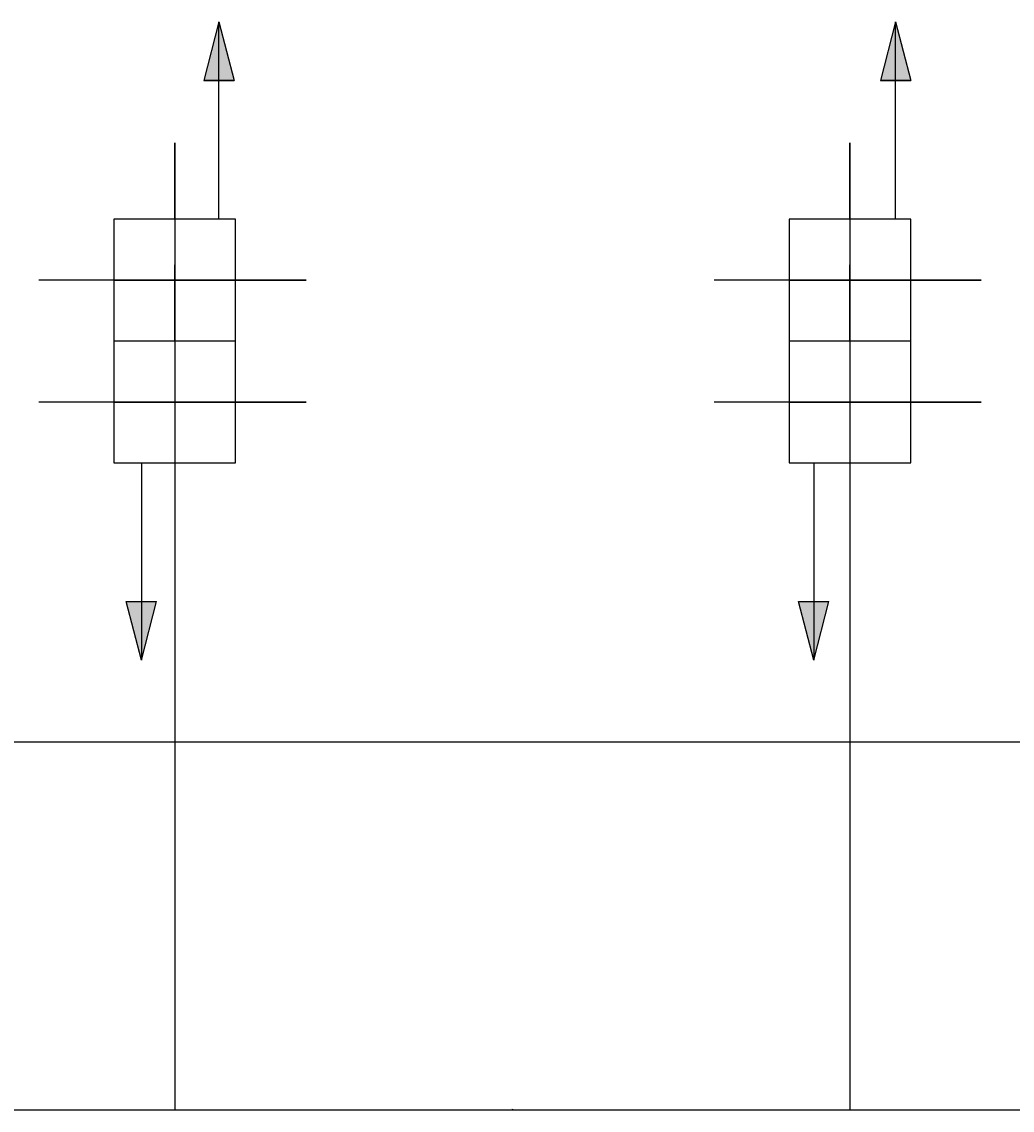
# Model space of a CAD drawing. Units: inches. Extents: x -5232 to 820093, y -50472 to 155044.
# Drawn here: x 20239 to 23907, y -1320 to 2710 of the extents above; entities that cross this region are included whole.
import ezdxf

# ---------------------------------------------------------------- set-up
doc = ezdxf.new("R2010")
doc.units = ezdxf.units.IN
doc.header["$MEASUREMENT"] = 0
doc.layers.add('BAO', color=3, linetype='Continuous')
doc.layers.add('KHUNG', color=4, linetype='Continuous')
doc.dimstyles.new('dim100', dxfattribs={"dimtxt": 5, "dimasz": 1.001, "dimexe": 1.25, "dimexo": 0.625, "dimtad": 1, "dimlfac": 100, "dimtxsty": 'Standard', "dimblk": 'ARCHTICK', "dimcen": 0.5, "dimadec": 0, "dimazin": 0, "dimtfac": 1, "dimtmove": 0, "dimatfit": 3, "dimldrblk": 'ARCHTICK', "dimfxl": 1, "dimarcsym": 0})

# ---------------------------------------------------------------- blocks, each defined once
blk = doc.blocks.new('_ArchTick')
at = {"color": 0, "linetype": 'ByBlock', "const_width": 0.15}
blk.add_lwpolyline([(-0.5, -0.5), (0.5, 0.5)], dxfattribs=at)
blk = doc.blocks.new('*D19')
at = {"layer": 'Defpoints', "color": 0, "linetype": 'Continuous'}
for p in [(18305.8, 1292.3), (20805.8, 1292.3), (20805.8, -1319)]:
    blk.add_point(p, dxfattribs=at)
at = {"layer": 'KHUNG', "color": 0, "linetype": 'Continuous', "lineweight": -2}
for p, q in [((18305.8, 1291.7), (18305.8, -1320.3)), ((20805.8, 1291.7), (20805.8, -1320.3)), ((18305.8, -1319), (20805.8, -1319))]:
    blk.add_line(p, q, dxfattribs=at)
at = {"layer": 'KHUNG', "color": 0, "linetype": 'Continuous', "lineweight": -2, "xscale": 1.001, "yscale": 1.001, "zscale": 1.001, "rotation": 180}
blk.add_blockref('_ArchTick', (18305.8, -1319), dxfattribs=at)
at = {"layer": 'KHUNG', "color": 0, "linetype": 'Continuous', "lineweight": -2, "xscale": 1.001, "yscale": 1.001, "zscale": 1.001}
blk.add_blockref('_ArchTick', (20805.8, -1319), dxfattribs=at)
at = {"layer": 'KHUNG', "color": 0, "linetype": 'Continuous', "lineweight": 25, "insert": (19555.8, -1316.9), "char_height": 3, "attachment_point": 5}
blk.add_mtext('2500', dxfattribs=at)
blk = doc.blocks.new('*D20')
at = {"layer": 'Defpoints', "color": 0, "linetype": 'Continuous'}
for p in [(23305.8, 1226.4), (20805.8, 1188.1), (23305.8, -1319)]:
    blk.add_point(p, dxfattribs=at)
at = {"layer": 'KHUNG', "color": 0, "linetype": 'Continuous', "lineweight": -2}
for p, q in [((23305.8, 1225.8), (23305.8, -1320.3)), ((20805.8, 1187.5), (20805.8, -1320.3)), ((20805.8, -1319), (23305.8, -1319))]:
    blk.add_line(p, q, dxfattribs=at)
at = {"layer": 'KHUNG', "color": 0, "linetype": 'Continuous', "lineweight": -2, "xscale": 1.001, "yscale": 1.001, "zscale": 1.001, "rotation": 180}
blk.add_blockref('_ArchTick', (20805.8, -1319), dxfattribs=at)
at = {"layer": 'KHUNG', "color": 0, "linetype": 'Continuous', "lineweight": -2, "xscale": 1.001, "yscale": 1.001, "zscale": 1.001}
blk.add_blockref('_ArchTick', (23305.8, -1319), dxfattribs=at)
at = {"layer": 'KHUNG', "color": 0, "linetype": 'Continuous', "lineweight": 25, "insert": (22055.8, -1316.9), "char_height": 3, "attachment_point": 5}
blk.add_mtext('2500', dxfattribs=at)
blk = doc.blocks.new('*D21')
at = {"layer": 'Defpoints', "color": 0, "linetype": 'Continuous'}
for p in [(23305.8, 1301.7), (25805.8, 1292.3), (25805.8, -1319)]:
    blk.add_point(p, dxfattribs=at)
at = {"layer": 'KHUNG', "color": 0, "linetype": 'Continuous', "lineweight": -2}
for p, q in [((23305.8, 1301), (23305.8, -1320.3)), ((25805.8, 1291.7), (25805.8, -1320.3)), ((23305.8, -1319), (25805.8, -1319))]:
    blk.add_line(p, q, dxfattribs=at)
at = {"layer": 'KHUNG', "color": 0, "linetype": 'Continuous', "lineweight": -2, "xscale": 1.001, "yscale": 1.001, "zscale": 1.001, "rotation": 180}
blk.add_blockref('_ArchTick', (23305.8, -1319), dxfattribs=at)
at = {"layer": 'KHUNG', "color": 0, "linetype": 'Continuous', "lineweight": -2, "xscale": 1.001, "yscale": 1.001, "zscale": 1.001}
blk.add_blockref('_ArchTick', (25805.8, -1319), dxfattribs=at)
at = {"layer": 'KHUNG', "color": 0, "linetype": 'Continuous', "lineweight": 25, "insert": (24555.8, -1316.9), "char_height": 3, "attachment_point": 5}
blk.add_mtext('2500', dxfattribs=at)

msp = doc.modelspace()

# ---------------------------------------------------------------- hatches: boundary and pattern name
at = {"layer": 'BAO', "linetype": 'Continuous', "lineweight": 25}
h = msp.add_hatch(color=0, dxfattribs=at)
h.paths.add_polyline_path([(20913.045312, 2492.013906), (20969.268698, 2492.013906), (20969.268698, 2709.530525)])
h.paths.add_polyline_path([(21025.492085, 2492.013906), (20969.268698, 2709.530525), (20969.268698, 2492.013906)])
h = msp.add_hatch(color=0, dxfattribs=at)
h.paths.add_polyline_path([(20969.268698, 2709.530525), (20969.268698, 2492.013906), (21025.492085, 2492.013906)])
h.paths.add_polyline_path([(20969.268698, 2492.013906), (20969.268698, 2709.530525), (20913.045312, 2492.013906)])
h = msp.add_hatch(color=0, dxfattribs=at)
h.paths.add_polyline_path([(23474.813719, 2709.530525), (23474.813719, 2492.013906), (23531.037105, 2492.013906)])
h.paths.add_polyline_path([(23474.813719, 2492.013906), (23474.813719, 2709.530525), (23418.590333, 2492.013906)])
h = msp.add_hatch(color=0, dxfattribs=at)
h.paths.add_polyline_path([(23418.590333, 2492.013906), (23474.813719, 2492.013906), (23474.813719, 2709.530525)])
h.paths.add_polyline_path([(23531.037105, 2492.013906), (23474.813719, 2709.530525), (23474.813719, 2492.013906)])
h = msp.add_hatch(color=0, dxfattribs=at)
h.paths.add_polyline_path([(20738.210469, 562.997305), (20681.987082, 562.997305), (20681.987082, 345.480686)])
h.paths.add_polyline_path([(20681.987082, 562.997305), (20625.763696, 562.997305), (20681.987082, 345.480686)])
h = msp.add_hatch(color=0, dxfattribs=at)
h.paths.add_polyline_path([(23227.943125, 562.997305), (23171.719738, 562.997305), (23171.719738, 345.480686)])
h.paths.add_polyline_path([(23171.719738, 562.997305), (23115.496352, 562.997305), (23171.719738, 345.480686)])

# ---------------------------------------------------------------- linework, layer by layer
at = {"layer": 'BAO', "color": 0, "linetype": 'Continuous', "lineweight": 25}
for p, q in [((20969.268698, 2709.530525), (20913.045312, 2492.013906)), ((20969.268698, 2709.530525), (20913.045312, 2492.013906)), ((20969.268698, 1978.33707), (20969.268698, 2709.530525)), ((20969.268698, 1978.33707), (20969.268698, 2709.530525)), ((20969.268698, 2709.530525), (21025.492085, 2492.013906)), ((20969.268698, 2709.530525), (21025.492085, 2492.013906)), ((23474.813719, 2709.530525), (23418.590333, 2492.013906)), ((23474.813719, 2709.530525), (23418.590333, 2492.013906)), ((23474.813719, 2709.530525), (23531.037105, 2492.013906)), ((23474.813719, 2709.530525), (23531.037105, 2492.013906)), ((23474.813719, 1978.33707), (23474.813719, 2709.530525)), ((23474.813719, 1978.33707), (23474.813719, 2709.530525)), ((21025.492085, 2492.013906), (20913.045312, 2492.013906)), ((20913.045312, 2492.013906), (21025.492085, 2492.013906)), ((23418.590333, 2492.013906), (23531.037105, 2492.013906)), ((23531.037105, 2492.013906), (23418.590333, 2492.013906)), ((20681.987082, 1076.67414), (20681.987082, 345.480686)), ((23171.719738, 1076.67414), (23171.719738, 345.480686)), ((20625.763696, 562.997305), (20738.210469, 562.997305)), ((20681.987082, 345.480686), (20625.763696, 562.997305)), ((20681.987082, 345.480686), (20738.210469, 562.997305)), ((23171.719738, 345.480686), (23115.496352, 562.997305)), ((23115.496352, 562.997305), (23227.943125, 562.997305)), ((23171.719738, 345.480686), (23227.943125, 562.997305))]:
    msp.add_line(p, q, dxfattribs=at)
at = {"layer": 'BAO', "color": 0}
for p, q in [((20805.751302, 1978.33707), (20805.751302, 2261.526356)), ((20805.751302, 2261.526356), (20805.751302, 1226.393755)), ((23305.751302, 1978.33707), (23305.751302, 2261.526356)), ((23305.751302, 2261.526356), (23305.751302, 1226.393755)), ((20805.751302, 1809.863427), (20805.751302, 774.730825)), ((20805.751302, 1526.67414), (20805.751302, 1809.863427)), ((23305.751302, 1809.863427), (23305.751302, 774.730825)), ((23305.751302, 1526.67414), (23305.751302, 1809.863427)), ((21291.816049, 1753.33707), (20302.537517, 1753.33707)), ((20580.751302, 1753.33707), (21291.816049, 1753.33707)), ((23791.816049, 1753.33707), (22802.537517, 1753.33707)), ((23080.751302, 1753.33707), (23791.816049, 1753.33707)), ((21291.816049, 1301.67414), (20302.537517, 1301.67414)), ((20580.751302, 1301.67414), (21291.816049, 1301.67414)), ((23791.816049, 1301.67414), (22802.537517, 1301.67414)), ((23080.751302, 1301.67414), (23791.816049, 1301.67414)), ((29055.751303, 42.297126), (55.751297, 42.297126))]:
    msp.add_line(p, q, dxfattribs=at)
for points in [[(20580.751302, 1528.33707), (21030.751302, 1528.33707), (21030.751302, 1978.33707), (20580.751302, 1978.33707)], [(23080.751302, 1528.33707), (23530.751302, 1528.33707), (23530.751302, 1978.33707), (23080.751302, 1978.33707)], [(20580.751302, 1076.67414), (21030.751302, 1076.67414), (21030.751302, 1526.67414), (20580.751302, 1526.67414)], [(23080.751302, 1076.67414), (23530.751302, 1076.67414), (23530.751302, 1526.67414), (23080.751302, 1526.67414)]]:
    msp.add_lwpolyline(points, close=True, dxfattribs=at)

# ---------------------------------------------------------------- dimensions: what is measured, and where the dimension line sits
at = {"layer": 'KHUNG', "color": 0, "linetype": 'Continuous', "lineweight": 25}
for base, p1, p2, picture, middle in [((20805.751302, -1319.020498), (18305.751301, 1292.297126), (20805.751302, 1292.297126), '*D19', (19555.751301, -1316.895498)), ((25805.751303, -1319.020498), (23305.751302, 1301.67414), (25805.751303, 1292.297126), '*D21', (24555.751302, -1316.895498)), ((23305.751302, -1319.020498), (20805.751302, 1188.130459), (23305.751302, 1226.393755), '*D20', (22055.751302, -1316.895498))]:
    dim = msp.add_linear_dim(base=base, p1=p1, p2=p2, text='2500', dimstyle='dim100', override={"dimtxt": 3}, dxfattribs=at)
    dim.commit()
    dim.dimension.update_dxf_attribs({"geometry": picture, "text_midpoint": middle})

doc.saveas('drawing.dxf')
